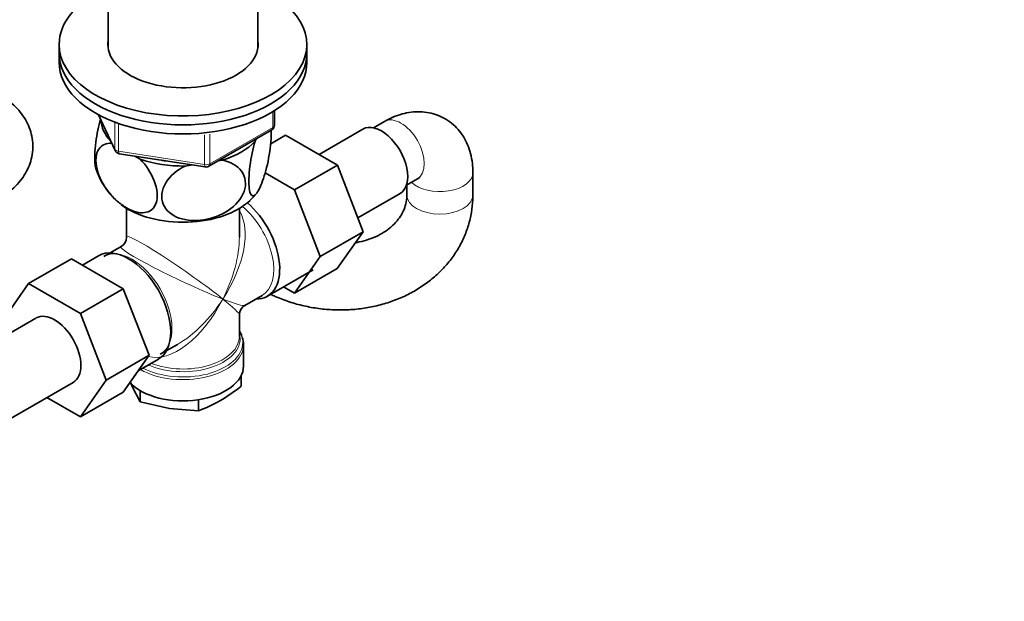
# Model space of a CAD drawing. Units: millimetres. Extents: x 0 to 1478, y 0 to 1758.
# Drawn here: x 1133 to 1312, y 310 to 415 of the extents above; entities that cross this region are included whole.
import ezdxf
from ezdxf import colors
from ezdxf.entities.mleader import LeaderData, LeaderLine
from ezdxf.math import Vec2, Vec3

# ---------------------------------------------------------------- set-up
doc = ezdxf.new("R2010")
doc.units = ezdxf.units.MM
doc.layers.add('DV6_Défaut', color=7, linetype='Continuous')
doc.layers.add('Défaut', color=7, linetype='Continuous')

# ---------------------------------------------------------------- blocks, each defined once
blk = doc.blocks.new('_DOT')
at = {"color": 0}
blk.add_line((0, 0), (-1, 0), dxfattribs=at)
at = {"color": 0, "const_width": 0.333}
blk.add_lwpolyline([(-0.1665, 0, 1), (0.1665, 0, 1)], format="xyb", close=True, dxfattribs=at)
blk = doc.blocks.new('SE5')
at = {"layer": 'DV6_Défaut', "color": 7, "linetype": 'Continuous', "lineweight": 35}
for p, q in [((1149.41, 456.48), (1149.41, 410.15)), ((1176.61, 410.15), (1176.61, 456.48)), ((1140.51, 410.82), (1140.51, 409.19)), ((1185.51, 409.19), (1185.51, 410.82)), ((1140.51, 409.19), (1140.51, 407.55)), ((1185.51, 407.55), (1185.51, 409.19)), ((1147.65, 398.06), (1150.67, 391.55)), ((1179.63, 396.16), (1179.63, 398.79)), ((1195.7, 395.44), (1187.73, 390.83)), ((1199.61, 396.83), (1197.62, 395.68)), ((1167.7, 388.69), (1179.13, 395.29)), ((1176.11, 393.23), (1176.31, 393.67)), ((1178.95, 392.78), (1181.65, 394.34)), ((1191.06, 388.91), (1181.65, 394.34)), ((1151.43, 390.98), (1167.04, 388.57)), ((1154.29, 390.54), (1155.23, 390)), ((1163.38, 388.74), (1164.67, 388.94)), ((1169.39, 389.67), (1170.15, 389.78)), ((1183.29, 384.42), (1191.06, 388.91)), ((1195.72, 376.8), (1191.06, 388.91)), ((1183.29, 384.42), (1177.93, 387.51)), ((1203.62, 385.29), (1205.61, 386.44)), ((1215.68, 383.47), (1215.68, 387.55)), ((1203.68, 385.32), (1203.68, 383.47)), ((1187.95, 372.31), (1183.29, 384.42)), ((1194.76, 379.31), (1202.45, 383.75)), ((1152.76, 381.05), (1152.76, 375.84)), ((1173.26, 375.84), (1173.26, 381.05)), ((1187.95, 372.31), (1195.72, 376.8)), ((1191.04, 370.14), (1195.72, 376.8)), ((1151.76, 374.11), (1148.63, 372.31)), ((1147.69, 372.45), (1144.74, 370.75)), ((1183.26, 365.65), (1187.95, 372.31)), ((1142.74, 371.9), (1134.96, 367.41)), ((1142.74, 371.9), (1152.15, 366.47)), ((1178.34, 365.09), (1186.68, 369.91)), ((1183.26, 365.65), (1191.04, 370.14)), ((1130.3, 360.69), (1134.96, 367.41)), ((1134.96, 367.41), (1144.37, 361.98)), ((1181.29, 366.79), (1183.26, 365.65)), ((1152.15, 366.47), (1144.37, 361.98)), ((1152.15, 366.47), (1156.84, 354.37)), ((1174.26, 363.43), (1177.39, 365.23)), ((1144.37, 361.98), (1149.07, 349.88)), ((1173.26, 357.8), (1173.26, 361.7)), ((1136.3, 361.14), (1123.57, 353.8)), ((1158.88, 354.55), (1162.01, 356.36)), ((1174.01, 352.44), (1174.01, 356.3)), ((1156.84, 354.37), (1149.07, 349.88)), ((1156.84, 354.37), (1152.15, 347.69)), ((1154.85, 351.53), (1158.54, 353.66)), ((1173.61, 350.73), (1173.61, 348.79)), ((1130.32, 342.1), (1143.05, 349.45)), ((1149.07, 349.88), (1144.37, 343.2)), ((1153.47, 349.47), (1153.83, 348.57)), ((1152.15, 347.69), (1144.37, 343.2)), ((1153.83, 348.57), (1155.25, 345.95)), ((1155.25, 347.94), (1155.25, 345.95)), ((1144.37, 343.2), (1138.29, 346.71)), ((1155.25, 345.95), (1160.55, 344.69)), ((1165.85, 346.3), (1165.85, 344.31)), ((1160.55, 344.69), (1165.85, 344.31))]:
    blk.add_line(p, q, dxfattribs=at)
at = {"layer": 'DV6_Défaut', "color": 7, "linetype": 'Continuous', "lineweight": 18}
for p, q in [((1147.74, 398.01), (1150.61, 391.82)), ((1179.33, 395.75), (1179.33, 398.61)), ((1150.61, 391.82), (1150.61, 396.61)), ((1151.32, 396.29), (1151.32, 391.41)), ((1167.9, 389.15), (1179.33, 395.75)), ((1166.94, 389), (1166.94, 394.43)), ((1167.9, 394.53), (1167.9, 389.15)), ((1151.32, 391.41), (1166.94, 389))]:
    blk.add_line(p, q, dxfattribs=at)
at = {"layer": 'DV6_Défaut', "color": 7, "linetype": 'Continuous', "lineweight": 35}
for centre, radius, start, end in [((1178.63, 396.16), 1, 300, 0), ((1151.58, 391.97), 1, 204.8961, 261.206), ((1159.89, 392.23), 13.28, 197.1394, 227.4866), ((1167.2, 389.56), 1, 261.206, 300), ((1165.62, 392.4), 13.77, 313.9441, 321.1208), ((1150.76, 375.84), 2, 301.5092, 358.3191), ((1175.26, 361.7), 2, 121.5297, 178.3413), ((1171.32, 356.55), 2.67, 354.9376, 22.7649), ((1153.13, 374.32), 32.73, 300.4762, 308.7323), ((1157.51, 367.34), 24.49, 289.9172, 299.9349)]:
    blk.add_arc(centre, radius, start, end, dxfattribs=at)
for centre, major_axis, ratio, start_param, end_param in [((1163.01, 410.82), (-22.5, 0), 0.57735, 5.361457, 6.283185), ((1163.01, 410.82), (-22.5, 0), 0.57735, 0, 4.063321), ((1163.01, 410.82), (-13.65, 0), 0.57735, 6.197567, 6.283185), ((1163.01, 410.82), (-13.65, 0), 0.57735, 0, 3.227211), ((1163.01, 409.19), (-22.5, 0), 0.57735, 0, 3.141593), ((1163.01, 409.19), (-22.5, 0), 0.57735, 0, 3.141593), ((1163.01, 407.55), (-22.5, 0), 0.57735, 0, 3.141593), ((1163.01, 397.35), (14.92, 0), 0.57735, 3.171017, 3.635767), ((1199.07, 389.59), (3.38, -5.85), 0.57735, 0, 3.141593), ((1163.01, 397.35), (14.92, 0), 0.57735, 5.211131, 5.784443), ((1163.01, 397.35), (14.92, 0), 0.57735, 4.163934, 4.737246), ((1163.01, 397.35), (13.65, 0), 0.57735, 4.420682, 4.480497), ((1163.01, 386.73), (14.22, 0), 0.57735, 3.802584, 5.741588), ((1172.91, 374.49), (-5.42, 9.4), 0.57735, 2.807476, 5.261946), ((1153.11, 363.05), (-5.42, 9.4), 0.57735, 3.141593, 6.283185), ((1139.68, 355.3), (-3.37, 5.85), 0.57735, 3.141593, 6.283185), ((1163.01, 356.71), (10.87, 0), 0.57735, 0.174746, 0.338339), ((1163.01, 368.77), (8.93, 13.21), 0.524124, 3.944639, 3.964111), ((1163.01, 352.44), (-11, 0), 0.57735, 0.499111, 3.141593)]:
    blk.add_ellipse(centre, major_axis=major_axis, ratio=ratio, start_param=start_param, end_param=end_param, dxfattribs=at)
at = {"layer": 'DV6_Défaut', "color": 7, "linetype": 'Continuous', "lineweight": 18}
for centre, major_axis, ratio, start_param, end_param in [((1202.61, 391.63), (-3, 5.2), 0.57735, 3.141593, 6.283185), ((1178.63, 396.16), (-0.5, 0.866), 0.57735, 3.141593, 3.926991), ((1178.63, 396.16), (-1, 0), 0.57735, 2.356194, 3.141593), ((1151.58, 391.97), (-1, 0), 0.57735, 0.261799, 1.308997), ((1151.58, 391.97), (0.907, 0.421), 0.788675, 2.790713, 3.141593), ((1151.58, 391.97), (0.153, 0.988), 0.211325, 2.202711, 3.141593), ((1167.2, 389.56), (-1, 0), 0.57735, 1.308997, 2.356194), ((1167.2, 389.56), (0.153, 0.988), 0.211325, 2.202711, 3.141593), ((1167.2, 389.56), (-0.5, 0.866), 0.57735, 3.141593, 3.926991), ((1209.68, 387.55), (6, 0), 0.57735, 3.671776, 6.283131), ((1209.68, 383.47), (-6, 0), 0.57735, 0, 3.141334), ((1209.68, 383.47), (-6, 0), 0.57735, 6.282679, 6.283185), ((1172.26, 374.11), (-5.12, 8.88), 0.57735, 3.141593, 5.282717), ((1163.01, 368.77), (-8.93, -13.21), 0.524124, 1.607916, 2.915395), ((1163.01, 368.77), (10.24, -7.12), 0.076106, 0.838316, 3.194511), ((1163.01, 368.77), (-6.97, -14.33), 0.524124, 1.533676, 2.319075), ((1153.76, 363.43), (5.12, -8.88), 0.57735, 0.022268, 3.134941), ((1163.01, 368.77), (11.29, -5.3), 0.076106, 3.091481, 5.444869), ((1163.01, 368.77), (6.97, 14.33), 0.524124, 3.22783, 4.675269), ((1163.01, 368.77), (8.93, 13.21), 0.524124, 3.964111, 4.749509), ((1163.01, 368.77), (-10.24, 7.12), 0.076106, 3.194511, 3.979909), ((1163.01, 368.77), (-11.29, 5.3), 0.076106, 2.303276, 3.088675), ((1163.01, 357.39), (-10.38, 0), 0.57735, 0.921722, 3.302402), ((1163.01, 357.8), (10.25, 0), 0.57735, 4.114547, 6.283185), ((1163.01, 356.71), (10.87, 0), 0.57735, 0, 0.174746), ((1163.01, 356.3), (-11, 0), 0.57735, 0.792332, 3.143643), ((1163.01, 356.71), (10.87, 0), 0.57735, 3.98005, 6.283185)]:
    blk.add_ellipse(centre, major_axis=major_axis, ratio=ratio, start_param=start_param, end_param=end_param, dxfattribs=at)
at = {"layer": 'DV6_Défaut', "color": 7, "linetype": 'Continuous', "lineweight": 35}
for points, knots in [([(1129.81, 383.01), (1130.19, 383.24), (1131, 383.73), (1132.28, 384.75), (1133.47, 386.01), (1134.43, 387.39), (1135.13, 388.85), (1135.6, 390.43), (1135.79, 392.08), (1135.67, 393.75), (1135.27, 395.35), (1134.62, 396.85), (1133.72, 398.24), (1132.6, 399.51), (1131.27, 400.65), (1130.35, 401.23), (1129.81, 401.56)], [0, 0, 0, 0, 0.051217, 0.130029, 0.20565, 0.278299, 0.348678, 0.417594, 0.491869, 0.564059, 0.634951, 0.705525, 0.776962, 0.850402, 0.926791, 1, 1, 1, 1]), ([(1148.02, 397.28), (1147.67, 396.01), (1147.36, 394.51), (1147.07, 392.27), (1147, 391.48), (1146.95, 390.09), (1146.98, 389.46), (1147.08, 388.68), (1147.13, 388.45), (1147.19, 388.25)], [0, 0, 0, 0, 0.418054, 0.418054, 0.643085, 0.643085, 0.868116, 0.868116, 1, 1, 1, 1]), ([(1215.68, 387.55), (1215.67, 387.99), (1215.65, 388.95), (1215.4, 390.56), (1214.91, 392.22), (1214.2, 393.74), (1213.28, 395.09), (1212.15, 396.28), (1210.81, 397.26), (1209.3, 398), (1207.72, 398.45), (1206.1, 398.63), (1204.45, 398.55), (1202.79, 398.22), (1201.13, 397.64), (1200.17, 397.13), (1199.61, 396.83)], [0, 0, 0, 0, 0.051217, 0.130029, 0.20565, 0.278299, 0.348678, 0.417594, 0.491869, 0.564059, 0.634951, 0.705525, 0.776962, 0.850402, 0.926791, 1, 1, 1, 1]), ([(1179.04, 395.39), (1179.04, 395.32), (1179.04, 395.26), (1179.07, 394.59), (1179.05, 393.88), (1178.86, 391.58), (1178.56, 389.9), (1177.85, 387.01), (1177.43, 385.79), (1176.8, 384.44), (1176.6, 384.08), (1176.2, 383.55), (1176, 383.38), (1175.47, 383.24), (1175.18, 383.67), (1174.99, 385.12), (1174.97, 385.74), (1175.01, 387.13), (1175.07, 387.91), (1175.38, 390.31), (1175.73, 391.9), (1176.11, 393.23)], [0, 0, 0, 0, 0.00823, 0.00823, 0.08452, 0.08452, 0.2371, 0.2371, 0.38968, 0.38968, 0.46597, 0.46597, 0.54226, 0.54226, 0.69484, 0.69484, 0.77113, 0.77113, 0.84742, 0.84742, 1, 1, 1, 1]), ([(1155.23, 390), (1156.29, 388.89), (1157.21, 387.51), (1158.06, 385.29), (1158.24, 384.57), (1158.36, 383.18), (1158.3, 382.55), (1157.79, 380.98), (1156.99, 380.38), (1155.04, 380.16), (1153.89, 380.49), (1152.2, 381.47), (1151.63, 381.88), (1150.53, 382.84), (1150.01, 383.39), (1148.54, 385.25), (1147.75, 386.73), (1147.21, 388.93), (1147.15, 389.63), (1147.27, 390.87), (1147.45, 391.4), (1148.24, 392.58), (1149.09, 392.92), (1150.06, 392.87)], [0, 0, 0, 0, 0.126097, 0.126097, 0.189145, 0.189145, 0.252194, 0.252194, 0.378291, 0.378291, 0.504388, 0.504388, 0.567436, 0.567436, 0.630485, 0.630485, 0.756581, 0.756581, 0.81963, 0.81963, 0.882678, 0.882678, 1, 1, 1, 1]), ([(1170.15, 389.78), (1171.59, 389.51), (1172.85, 388.86), (1174.01, 387.31), (1174.25, 386.72), (1174.42, 385.44), (1174.34, 384.76), (1173.63, 382.78), (1172.54, 381.55), (1169.89, 379.79), (1168.32, 379.22), (1166, 378.86), (1165.22, 378.82), (1163.73, 378.92), (1163.01, 379.05), (1161, 379.76), (1159.92, 380.61), (1159.19, 382.39), (1159.11, 383.04), (1159.27, 384.37), (1159.51, 385.05), (1160.65, 386.94), (1161.93, 388.01), (1163.38, 388.74)], [0, 0, 0, 0, 0.125, 0.125, 0.1875, 0.1875, 0.25, 0.25, 0.375, 0.375, 0.5, 0.5, 0.5625, 0.5625, 0.625, 0.625, 0.75, 0.75, 0.8125, 0.8125, 0.875, 0.875, 1, 1, 1, 1]), ([(1205.61, 386.44), (1205.69, 386.48), (1205.88, 386.58), (1205.99, 386.61), (1205.99, 386.62), (1205.99, 386.62)], [0, 0, 0, 0, 0.318768, 0.908129, 1, 1, 1, 1]), ([(1178.95, 365.43), (1179.22, 365.3), (1180.32, 364.8), (1182.3, 364.04), (1184.96, 363.31), (1187.68, 362.82), (1190.44, 362.58), (1193.2, 362.6), (1195.92, 362.88), (1198.59, 363.42), (1201.17, 364.21), (1203.62, 365.24), (1205.91, 366.51), (1208.02, 368), (1209.91, 369.69), (1211.56, 371.56), (1212.96, 373.58), (1214.08, 375.72), (1214.91, 377.97), (1215.46, 380.26), (1215.66, 382.16), (1215.68, 383.16), (1215.68, 383.47)], [0, 0, 0, 0, 0.017724, 0.071764, 0.125891, 0.180089, 0.234348, 0.288662, 0.343022, 0.397411, 0.451795, 0.506124, 0.560325, 0.614313, 0.667995, 0.72129, 0.774146, 0.826552, 0.878545, 0.93021, 0.981662, 1, 1, 1, 1]), ([(1203.68, 383.47), (1203.68, 383.27), (1203.66, 382.65), (1203.45, 381.52), (1202.93, 380.24), (1202.16, 379.03), (1201.15, 377.92), (1199.89, 376.92), (1198.43, 376.07), (1196.81, 375.4), (1195.42, 375.02), (1194.58, 374.86), (1194.36, 374.83)], [0, 0, 0, 0, 0.0489779, 0.1749628, 0.3022756, 0.4121947, 0.5289067, 0.6407618, 0.7493969, 0.8561978, 0.9620267, 1, 1, 1, 1])]:
    blk.add_open_spline(points, degree=3, knots=knots, dxfattribs=at)

msp = doc.modelspace()

# ---------------------------------------------------------------- block references
at = {"layer": 'Défaut'}
msp.add_blockref('SE5', (0, 0), dxfattribs=at)

# ---------------------------------------------------------------- leaders
at = {"layer": 'Défaut', "color": 7, "linetype": 'Continuous', "lineweight": 18}
ml = msp.add_multileader_mtext('Standard', dxfattribs=at)
ml.set_content('{\\pxsm0.9;\\fSolid Edge ISO|b1||i0||c0|p34;\\W1.;11/03/2020\\P}', color=256)
ml.set_leader_properties()
ml.set_arrow_properties(name='DOT')
ml.build(insert=Vec2(0, 0))
ml.multileader.update_dxf_attribs({"leader_type": 0, "dogleg_length": 0, "arrow_head_size": 12})
ctx = ml.context
ctx.base_point, ctx.char_height, ctx.arrow_head_size, ctx.landing_gap_size = Vec3(1390.41, 1750.71), 12, 12, 4.2
notes = []
notes.append((ctx, [(0, (0, 0, 0), (0, 0), (1, 0), 1, [])]))
ctx.mtext.insert = Vec3(1392.41, 1756.83)
for ctx, leaders in notes:
    for number, flags, end, landing, length, lines in leaders:
        leader = LeaderData()
        leader.index, (leader.has_last_leader_line, leader.has_dogleg_vector, leader.attachment_direction) = number, flags
        leader.last_leader_point, leader.dogleg_vector, leader.dogleg_length = Vec3(end), Vec3(landing), length
        for number, points, colour, breaks in lines:
            line = LeaderLine()
            line.index, line.vertices, line.color, line.breaks = number, Vec3.list(points), colors.encode_raw_color(colour), breaks
            leader.lines.append(line)
        ctx.leaders.append(leader)

doc.saveas('drawing.dxf')
